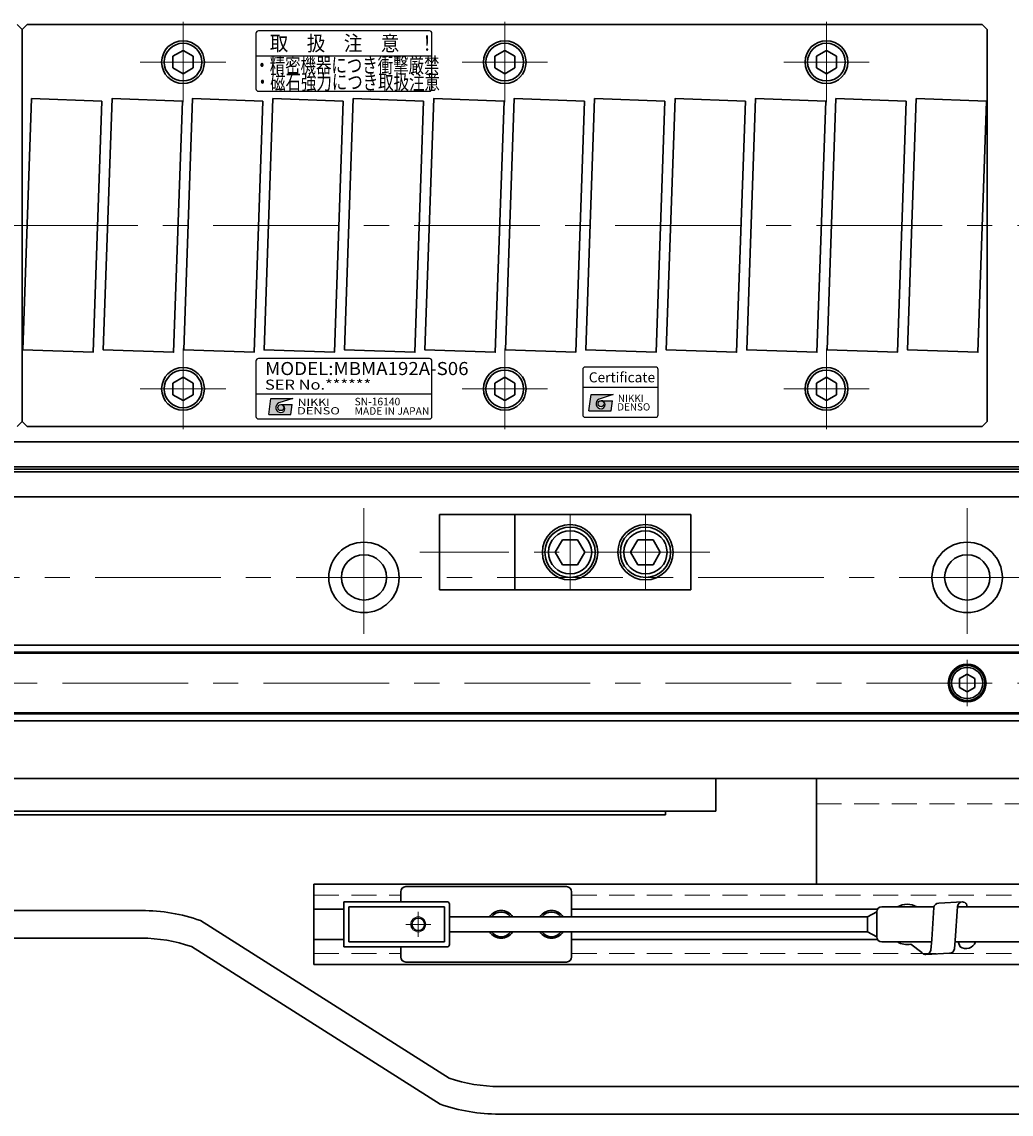
# Model space of a CAD drawing. Extents: x 2720 to 4691, y -5598 to -3056.
# Drawn here: x 4381 to 4578, y -4805 to -4588 of the extents above; entities that cross this region are included whole.
import ezdxf
from ezdxf.enums import TextEntityAlignment as Align

# ---------------------------------------------------------------- set-up
doc = ezdxf.new("R2010")
doc.units = 0
doc.header["$MEASUREMENT"] = 0
doc.linetypes.add('CENTER', pattern=[2, 1.25, -0.25, 0.25, -0.25])
doc.linetypes.add('HIDDEN', pattern=[0.375, 0.25, -0.125])
doc.layers.get('0').update_dxf_attribs({"linetype": 'CONTINUOUS'})
for name, color, linetype, lineweight in [('中心線', 1, 'CENTER', 15), ('実線', 255, 'CONTINUOUS', 30), ('破線', 252, 'HIDDEN', 13), ('細線', 6, 'CONTINUOUS', 13)]:
    doc.layers.add(name, color=color, linetype=linetype, lineweight=lineweight)
doc.styles.add('MSゴシックN', font='MS Gothic.ttf')
doc.styles.add('MSｺﾞｼｯｸ-0', font='MS Gothic.ttf')
doc.styles.add('MSｺﾞｼｯｸN', font='MS Gothic.ttf')
doc.styles.add('TIMESNR', font='MS Gothic.ttf')

msp = doc.modelspace()

# ---------------------------------------------------------------- hatches: boundary and pattern name
at = {"ltscale": 20}
h = msp.add_hatch(color=4, dxfattribs=at)
edge = h.paths.add_edge_path(flags=17)
edge.add_arc((4496.25924638, -4663.93132412), 0.60075, 0, 360)
edge = h.paths.add_edge_path()
edge.add_arc((4496.26017778, -4663.92946133), 1.00311322, 113.5897772726, 269.9468005914)
edge.add_arc((4496.25924638, -4664.13157412), 0.801, 270, 450)
edge.add_line((4496.25924638, -4663.33057412), (4498.50204638, -4663.33057412))
edge.add_line((4498.50204638, -4663.33057412), (4498.26174638, -4665.33307412))
edge.add_line((4498.26174638, -4665.33307412), (4493.85624638, -4665.33307412))
edge.add_line((4493.85624638, -4665.33307412), (4494.25674638, -4662.12907412))
edge.add_line((4494.25674638, -4662.12907412), (4498.66224638, -4662.12907412))
edge.add_line((4498.66224638, -4662.12907412), (4495.85874638, -4663.01017412))
h = msp.add_hatch(color=2, dxfattribs=at)
edge = h.paths.add_edge_path(flags=17)
edge.add_arc((4432.54821948, -4664.70359057), 0.60075, 0, 360)
edge = h.paths.add_edge_path()
edge.add_arc((4432.54915087, -4664.70172778), 1.00311322, 113.5897772726, 269.9468005914)
edge.add_arc((4432.54821948, -4664.90384057), 0.801, 270, 450)
edge.add_line((4432.54821948, -4664.10284057), (4434.79101948, -4664.10284057))
edge.add_line((4434.79101948, -4664.10284057), (4434.55071948, -4666.10534057))
edge.add_line((4434.55071948, -4666.10534057), (4430.14521948, -4666.10534057))
edge.add_line((4430.14521948, -4666.10534057), (4430.54571948, -4662.90134057))
edge.add_line((4430.54571948, -4662.90134057), (4434.95121948, -4662.90134057))
edge.add_line((4434.95121948, -4662.90134057), (4432.14771948, -4663.78244057))
h = msp.add_hatch(color=2, dxfattribs=at)
edge = h.paths.add_edge_path(flags=17)
edge.add_arc((4432.54821948, -4664.70359057), 0.60075, 0, 360)
edge = h.paths.add_edge_path()
edge.add_arc((4432.54915087, -4664.70172778), 1.00311322, 113.5897772726, 269.9468005914)
edge.add_arc((4432.54821948, -4664.90384057), 0.801, 270, 450)
edge.add_line((4432.54821948, -4664.10284057), (4434.79101948, -4664.10284057))
edge.add_line((4434.79101948, -4664.10284057), (4434.55071948, -4666.10534057))
edge.add_line((4434.55071948, -4666.10534057), (4430.14521948, -4666.10534057))
edge.add_line((4430.14521948, -4666.10534057), (4430.54571948, -4662.90134057))
edge.add_line((4430.54571948, -4662.90134057), (4434.95121948, -4662.90134057))
edge.add_line((4434.95121948, -4662.90134057), (4432.14771948, -4663.78244057))

# ---------------------------------------------------------------- linework, layer by layer
at = {"color": 2, "ltscale": 20}
for p, q in [((4427.59917298, -4590.28782967), (4427.59917298, -4601.28782967)), ((4462.09917298, -4589.78782967), (4428.09917298, -4589.78782967)), ((4462.59917298, -4601.28782967), (4462.59917298, -4590.28782967)), ((4462.59917298, -4594.78782967), (4427.59917298, -4594.78782967)), ((4428.09917298, -4601.78782967), (4462.09917298, -4601.78782967)), ((4427.59917298, -4655.45886399), (4427.59917298, -4666.45886399)), ((4427.59917298, -4655.45886399), (4427.59917298, -4666.45886399)), ((4462.09917298, -4654.95886399), (4428.09917298, -4654.95886399)), ((4462.09917298, -4654.95886399), (4428.09917298, -4654.95886399)), ((4462.59917298, -4666.45886399), (4462.59917298, -4655.45886399)), ((4462.59917298, -4666.45886399), (4462.59917298, -4655.45886399)), ((4427.59917298, -4661.95886399), (4462.59917298, -4661.95886399)), ((4427.59917298, -4661.95886399), (4462.59917298, -4661.95886399)), ((4430.14521948, -4666.10534057), (4430.54571948, -4662.90134057)), ((4430.14521948, -4666.10534057), (4430.54571948, -4662.90134057)), ((4430.54571948, -4662.90134057), (4434.95121948, -4662.90134057)), ((4430.54571948, -4662.90134057), (4434.95121948, -4662.90134057)), ((4434.95121948, -4662.90134057), (4432.14771948, -4663.78244057)), ((4434.95121948, -4662.90134057), (4432.14771948, -4663.78244057)), ((4432.54821948, -4664.10284057), (4434.79101948, -4664.10284057)), ((4432.54821948, -4664.10284057), (4434.79101948, -4664.10284057)), ((4434.55071948, -4666.10534057), (4434.79101948, -4664.10284057)), ((4434.55071948, -4666.10534057), (4434.79101948, -4664.10284057)), ((4430.14521948, -4666.10534057), (4434.55071948, -4666.10534057)), ((4430.14521948, -4666.10534057), (4434.55071948, -4666.10534057)), ((4428.09917298, -4666.95886399), (4462.09917298, -4666.95886399)), ((4428.09917298, -4666.95886399), (4462.09917298, -4666.95886399))]:
    msp.add_line(p, q, dxfattribs=at)
at = {"color": 4, "ltscale": 20}
for p, q in [((4492.59917298, -4660.6315682), (4507.59917298, -4660.6315682)), ((4493.85624638, -4665.33307412), (4494.25674638, -4662.12907412)), ((4494.25674638, -4662.12907412), (4498.66224638, -4662.12907412)), ((4498.66224638, -4662.12907412), (4495.85874638, -4663.01017412)), ((4496.25924638, -4663.33057412), (4498.50204638, -4663.33057412)), ((4498.26174638, -4665.33307412), (4498.50204638, -4663.33057412)), ((4493.85624638, -4665.33307412), (4498.26174638, -4665.33307412))]:
    msp.add_line(p, q, dxfattribs=at)
msp.add_lwpolyline([(4493.09917298, -4666.6315682), (4507.09917298, -4666.6315682, 0.4142135624), (4507.59917298, -4666.1315682), (4507.59917298, -4657.1315682, 0.4142135624), (4507.09917298, -4656.6315682), (4493.09917298, -4656.6315682, 0.4142135624), (4492.59917298, -4657.1315682), (4492.59917298, -4666.1315682, 0.4142135624)], format="xyb", close=True, dxfattribs=at)
at = {"color": 2, "ltscale": 20}
msp.add_circle((4432.54821948, -4664.70359057), 0.60075, dxfattribs=at)
msp.add_circle((4432.54821948, -4664.70359057), 0.60075, dxfattribs=at)
at = {"color": 4, "ltscale": 20}
msp.add_circle((4496.25924638, -4663.93132412), 0.60075, dxfattribs=at)
at = {"color": 2, "ltscale": 20}
for centre, radius, start, end in [((4428.09917298, -4590.28782967), 0.5, 90, 180), ((4462.09917298, -4590.28782967), 0.5, 0, 90), ((4428.09917298, -4601.28782967), 0.5, 180, 270), ((4462.09917298, -4601.28782967), 0.5, 270, 0), ((4428.09917298, -4655.45886399), 0.5, 90, 180), ((4428.09917298, -4655.45886399), 0.5, 90, 180), ((4462.09917298, -4655.45886399), 0.5, 0, 90), ((4462.09917298, -4655.45886399), 0.5, 0, 90), ((4432.54915087, -4664.70172778), 1.00311322, 113.5897772726, 269.9468005914), ((4432.54915087, -4664.70172778), 1.00311322, 113.5897772726, 269.9468005914), ((4432.54821948, -4664.90384057), 0.801, 270, 90), ((4432.54821948, -4664.90384057), 0.801, 270, 90), ((4428.09917298, -4666.45886399), 0.5, 180, 270), ((4428.09917298, -4666.45886399), 0.5, 180, 270), ((4462.09917298, -4666.45886399), 0.5, 270, 0), ((4462.09917298, -4666.45886399), 0.5, 270, 0)]:
    msp.add_arc(centre, radius, start, end, dxfattribs=at)
at = {"color": 4, "ltscale": 20}
for centre, radius, start, end in [((4496.26017778, -4663.92946133), 1.00311322, 113.5897772726, 269.9468005914), ((4496.25924638, -4664.13157412), 0.801, 270, 90)]:
    msp.add_arc(centre, radius, start, end, dxfattribs=at)
at = {"layer": '中心線', "ltscale": 20}
for p, q in [((4413.09137196, -4587.98350785), (4413.09137196, -4603.98350785)), ((4477.09137196, -4587.98350785), (4477.09137196, -4603.98350785)), ((4541.09137196, -4587.98350785), (4541.09137196, -4603.98350785)), ((4404.59137196, -4595.98350785), (4421.59137196, -4595.98350785)), ((4468.59137196, -4595.98350785), (4485.59137196, -4595.98350785)), ((4532.59137196, -4595.98350785), (4549.59137196, -4595.98350785)), ((3459.09137191, -4628.48350785), (4599.09137191, -4628.48350785)), ((4413.09137196, -4652.98350785), (4413.09137196, -4668.98350785)), ((4477.09137196, -4652.98350785), (4477.09137196, -4668.98350785)), ((4541.09137196, -4652.98350785), (4541.09137196, -4668.98350785)), ((4404.59137196, -4660.98350785), (4421.59137196, -4660.98350785)), ((4468.59137196, -4660.98350785), (4485.59137196, -4660.98350785)), ((4532.59137196, -4660.98350785), (4549.59137196, -4660.98350785)), ((4449.09137196, -4684.73350785), (4449.09137196, -4712.23350785)), ((4490.09137191, -4700.98350783), (4490.09137191, -4685.98350787)), ((4505.09137191, -4700.98350783), (4505.09137191, -4685.98350787)), ((4569.09137196, -4684.73350785), (4569.09137196, -4712.23350785)), ((4517.92479358, -4693.48350785), (4460.17979185, -4693.48350785)), ((3475.59137196, -4698.48350785), (4582.59137196, -4698.48350785)), ((4569.09137186, -4714.88496785), (4569.09137186, -4724.08204785)), ((3469.09137196, -4719.48350785), (4589.09137196, -4719.48350785)), ((4459.89137181, -4764.98350785), (4459.89137181, -4769.98350785)), ((4457.39137181, -4767.48350785), (4462.39137181, -4767.48350785))]:
    msp.add_line(p, q, dxfattribs=at)
at = {"layer": '実線', "ltscale": 20}
for p, q in [((4380.09137196, -4588.48350785), (4381.09137196, -4589.48350785)), ((4382.09137196, -4588.48350785), (4381.09137196, -4589.48350785)), ((4381.09137196, -4589.48350785), (4381.09137196, -4667.48350785)), ((4381.09137196, -4589.48350785), (4381.09137196, -4667.48350785)), ((4382.09137196, -4588.48350785), (4572.09137196, -4588.48350785)), ((4572.09137196, -4588.48350785), (4573.09137196, -4589.48350785)), ((4573.09137196, -4589.48350785), (4573.09137196, -4667.48350785)), ((4413.09137196, -4593.67410685), (4411.09137096, -4594.82880765)), ((4411.09137196, -4594.82880735), (4411.09137196, -4597.13820835)), ((4413.09137196, -4593.67410635), (4415.09137196, -4594.82880725)), ((4415.09137196, -4594.82880735), (4415.09137196, -4597.13820835)), ((4477.09137196, -4593.67410685), (4475.09137096, -4594.82880765)), ((4475.09137196, -4594.82880735), (4475.09137196, -4597.13820835)), ((4477.09137196, -4593.67410635), (4479.09137196, -4594.82880725)), ((4479.09137196, -4594.82880735), (4479.09137196, -4597.13820835)), ((4541.09137196, -4593.67410685), (4539.09137096, -4594.82880765)), ((4539.09137196, -4594.82880735), (4539.09137196, -4597.13820835)), ((4541.09137196, -4593.67410635), (4543.09137196, -4594.82880725)), ((4543.09137196, -4594.82880735), (4543.09137196, -4597.13820835)), ((4413.09137196, -4598.29290885), (4411.09137096, -4597.13820805)), ((4415.09137196, -4597.13820845), (4413.09137196, -4598.29290935)), ((4477.09137196, -4598.29290885), (4475.09137096, -4597.13820805)), ((4479.09137196, -4597.13820845), (4477.09137196, -4598.29290935)), ((4541.09137196, -4598.29290885), (4539.09137096, -4597.13820805)), ((4543.09137196, -4597.13820845), (4541.09137196, -4598.29290935)), ((4413.09137196, -4658.67410685), (4411.09137096, -4659.82880765)), ((4411.09137196, -4659.82880735), (4411.09137196, -4662.13820835)), ((4413.09137196, -4658.67410635), (4415.09137196, -4659.82880725)), ((4415.09137196, -4659.82880735), (4415.09137196, -4662.13820835)), ((4477.09137196, -4658.67410685), (4475.09137096, -4659.82880765)), ((4475.09137196, -4659.82880735), (4475.09137196, -4662.13820835)), ((4477.09137196, -4658.67410635), (4479.09137196, -4659.82880725)), ((4479.09137196, -4659.82880735), (4479.09137196, -4662.13820835)), ((4541.09137196, -4658.67410685), (4539.09137096, -4659.82880765)), ((4539.09137196, -4659.82880735), (4539.09137196, -4662.13820835)), ((4541.09137196, -4658.67410635), (4543.09137196, -4659.82880725)), ((4543.09137196, -4659.82880735), (4543.09137196, -4662.13820835)), ((4413.09137196, -4663.29290885), (4411.09137096, -4662.13820805)), ((4415.09137196, -4662.13820845), (4413.09137196, -4663.29290935)), ((4477.09137196, -4663.29290885), (4475.09137096, -4662.13820805)), ((4479.09137196, -4662.13820845), (4477.09137196, -4663.29290935)), ((4541.09137196, -4663.29290885), (4539.09137096, -4662.13820805)), ((4543.09137196, -4662.13820845), (4541.09137196, -4663.29290935)), ((4381.09137196, -4667.48350785), (4380.09137196, -4668.48350785)), ((4381.09137196, -4667.48350785), (4382.09137196, -4668.48350785)), ((4382.09137196, -4668.48350785), (4572.09137196, -4668.48350785)), ((4573.09137196, -4667.48350785), (4572.09137196, -4668.48350785)), ((4514.09137191, -4685.98350787), (4479.09137191, -4685.98350787)), ((4479.09137191, -4685.98350787), (4479.09137191, -4700.98350783)), ((4514.09137191, -4700.98350783), (4514.09137191, -4685.98350787)), ((4487.14137503, -4693.48349881), (4488.58475405, -4690.98350646)), ((4488.58476486, -4690.98350786), (4491.59800948, -4690.98350786)), ((4491.5979945, -4690.98350703), (4493.04137448, -4693.48350104)), ((4502.14137503, -4693.48349881), (4503.58475405, -4690.98350646)), ((4503.58476486, -4690.98350786), (4506.59800948, -4690.98350786)), ((4506.5979945, -4690.98350703), (4508.04137448, -4693.48350104)), ((4488.5847766, -4695.98350063), (4487.14140426, -4693.48351984)), ((4493.04138407, -4693.4835114), (4491.59800696, -4695.98350045)), ((4503.5847766, -4695.98350063), (4502.14140426, -4693.48351984)), ((4508.04138407, -4693.4835114), (4506.59800696, -4695.98350045)), ((4488.58478011, -4695.98350785), (4491.59800948, -4695.98350785)), ((4503.58478011, -4695.98350785), (4506.59800948, -4695.98350785)), ((4514.09137191, -4700.98350783), (4479.09137191, -4700.98350783)), ((4569.09137186, -4717.75145715), (4567.59137186, -4718.6174827)), ((4567.59137186, -4718.61748246), (4567.59137186, -4720.349533)), ((4569.09137186, -4717.75145685), (4570.59137186, -4718.61748228)), ((4570.59137186, -4718.61748246), (4570.59137186, -4720.34953342)), ((4569.09137186, -4721.21555855), (4567.59137186, -4720.349533)), ((4570.59137186, -4720.34953342), (4569.09137186, -4721.21555885)), ((4519.09137201, -4738.48350785), (4064.09137201, -4738.48350785)), ((4519.09137201, -4744.98350785), (4519.09137201, -4738.48350785)), ((4064.06226013, -4745.68350785), (4509.09137201, -4745.68350785)), ((4064.09137201, -4744.98350785), (4519.09137201, -4744.98350785)), ((4509.09137201, -4745.68350785), (4509.09137201, -4744.98350785)), ((4439.09137181, -4759.48350785), (4589.09137186, -4759.48350785)), ((4439.09137181, -4759.48350785), (4439.09137181, -4775.48350785)), ((4562.03684702, -4770.48248394), (4562.44731122, -4764.16396271)), ((4563.44175632, -4763.26921927), (4568.15972115, -4763.0240433)), ((4566.70754125, -4770.68391223), (4567.16527605, -4763.91878675)), ((4568.94114857, -4763.40004715), (4569.10919326, -4763.98350785)), ((4404.84947418, -4764.73350785), (4040.59137196, -4764.73350785)), ((4439.09137181, -4764.48350785), (4445.09137181, -4764.48350785)), ((4490.39137181, -4764.48350785), (4551.2253464, -4764.48350785)), ((4466.07040666, -4798.04925854), (4416.57691426, -4766.7265362)), ((4404.84947418, -4770.23350785), (4040.59137191, -4770.23350785)), ((4439.09137181, -4770.48350785), (4445.09137181, -4770.48350785)), ((4490.39137181, -4770.48350785), (4551.2253464, -4770.48350785)), ((4561.8570552, -4772.59047883), (4562.03684702, -4770.48248394)), ((4566.57502004, -4772.34530287), (4566.70754125, -4770.68391223)), ((4464.25347933, -4803.2404795), (4414.75998692, -4771.91775716)), ((4557.87840919, -4771.42835291), (4560.08118269, -4773.10921843)), ((4567.30820239, -4770.98350785), (4567.71002586, -4771.93931894)), ((4565.58057494, -4773.24004631), (4560.8626101, -4773.48522228)), ((4439.09137181, -4775.48350785), (4589.09137186, -4775.48350785)), ((4475.9809194, -4799.73350785), (4660.3825475, -4799.73350785)), ((4475.9809194, -4805.23350785), (4660.3825475, -4805.23350785))]:
    msp.add_line(p, q, dxfattribs=at)
at = {"layer": '実線', "color": 2, "ltscale": 20}
for p, q in [((4589.09137196, -4671.48350785), (4159.09137191, -4671.48350785)), ((4589.09137196, -4676.46389261), (4159.09137191, -4676.46389261)), ((4589.09137196, -4676.98350785), (4159.09137191, -4676.98350785)), ((4589.09137196, -4677.50312309), (4159.09137191, -4677.50312309)), ((4589.09137196, -4682.48350785), (4159.09137191, -4682.48350785)), ((4029.09137191, -4738.48350785), (4589.09137196, -4738.48350785))]:
    msp.add_line(p, q, dxfattribs=at)
at = {"layer": '実線', "color": 6, "ltscale": 20}
for p, q in [((4479.09137191, -4685.98350787), (4464.09137191, -4685.98350787)), ((4464.09137191, -4685.98350787), (4464.09137191, -4700.98350783)), ((4479.09137191, -4700.98350783), (4464.09137191, -4700.98350783)), ((4159.09137191, -4711.98350785), (4588.59137196, -4711.98350785)), ((4589.09137196, -4713.32717785), (4159.09137191, -4713.32717785)), ((4159.09137191, -4713.52717785), (4589.09137196, -4713.52717785)), ((4159.09137191, -4725.43983785), (4589.09137196, -4725.43983785)), ((4159.09137191, -4725.63983785), (4589.09137196, -4725.63983785)), ((4159.09137191, -4726.98350785), (4588.59137196, -4726.98350785)), ((4456.39137181, -4762.98350785), (4456.39137181, -4760.98350785)), ((4457.39137181, -4759.98350785), (4489.39137181, -4759.98350785)), ((4490.39137181, -4760.98350785), (4490.39137181, -4765.98350785)), ((4490.39137181, -4768.98350785), (4490.39137181, -4773.98350785)), ((4456.39137181, -4773.98350785), (4456.39137181, -4771.98350785)), ((4489.39137181, -4774.98350785), (4457.39137181, -4774.98350785))]:
    msp.add_line(p, q, dxfattribs=at)
at = {"layer": '実線', "color": 4, "ltscale": 20}
for p, q in [((4539.09137186, -4738.48350785), (4539.09137186, -4759.48350785)), ((4589.09137186, -4738.48350785), (4539.09137186, -4738.48350785))]:
    msp.add_line(p, q, dxfattribs=at)
at = {"layer": '実線', "color": 91, "ltscale": 20}
for p, q in [((4445.09137181, -4771.98350785), (4445.09137181, -4762.98350785)), ((4445.09137181, -4762.98350785), (4465.59137181, -4762.98350785)), ((4446.09137181, -4763.98350785), (4465.09137181, -4763.98350785)), ((4446.09137181, -4770.98350785), (4446.09137181, -4763.98350785)), ((4465.09137181, -4763.98350785), (4465.09137181, -4770.98350785)), ((4466.09137181, -4763.48350785), (4466.09137181, -4771.48350785)), ((4562.48344061, -4763.98350785), (4552.09137181, -4763.98350785)), ((4579.59137181, -4763.98350785), (4567.16089696, -4763.98350785)), ((4466.09137181, -4765.98350785), (4549.29137181, -4765.98350785)), ((4549.29137181, -4765.98350785), (4551.09137181, -4764.98350785)), ((4549.29137181, -4765.98350785), (4549.29137181, -4768.98350785)), ((4551.09137181, -4764.98350785), (4551.09137181, -4769.98350785)), ((4466.09137181, -4768.98350785), (4549.29137181, -4768.98350785)), ((4549.29137181, -4768.98350785), (4551.09137181, -4769.98350785)), ((4465.59137181, -4771.98350785), (4445.09137181, -4771.98350785)), ((4465.09137181, -4770.98350785), (4446.09137181, -4770.98350785)), ((4561.99411447, -4770.98350785), (4552.09137181, -4770.98350785)), ((4579.59137181, -4770.98350785), (4566.68364394, -4770.98350785))]:
    msp.add_line(p, q, dxfattribs=at)
at = {"layer": '実線', "ltscale": 20}
for points in [[(4396.95959516, -4603.74303365), (4395.21462033, -4653.712575), (4381.22314875, -4653.22398205), (4382.96812359, -4603.2544407)], [(4412.95959516, -4603.74303365), (4411.21462033, -4653.712575), (4397.22314875, -4653.22398205), (4398.96812359, -4603.2544407)], [(4428.95959516, -4603.74303365), (4427.21462033, -4653.712575), (4413.22314875, -4653.22398205), (4414.96812359, -4603.2544407)], [(4444.95959516, -4603.74303365), (4443.21462033, -4653.712575), (4429.22314875, -4653.22398205), (4430.96812359, -4603.2544407)], [(4460.95959516, -4603.74303365), (4459.21462033, -4653.712575), (4445.22314875, -4653.22398205), (4446.96812359, -4603.2544407)], [(4476.95959516, -4603.74303365), (4475.21462033, -4653.712575), (4461.22314875, -4653.22398205), (4462.96812359, -4603.2544407)], [(4492.95959516, -4603.74303365), (4491.21462033, -4653.712575), (4477.22314875, -4653.22398205), (4478.96812359, -4603.2544407)], [(4508.95959516, -4603.74303365), (4507.21462033, -4653.712575), (4493.22314875, -4653.22398205), (4494.96812359, -4603.2544407)], [(4524.95959516, -4603.74303365), (4523.21462033, -4653.712575), (4509.22314875, -4653.22398205), (4510.96812359, -4603.2544407)], [(4540.95959516, -4603.74303365), (4539.21462033, -4653.712575), (4525.22314875, -4653.22398205), (4526.96812359, -4603.2544407)], [(4556.95959516, -4603.74303365), (4555.21462033, -4653.712575), (4541.22314875, -4653.22398205), (4542.96812359, -4603.2544407)], [(4572.95959516, -4603.74303365), (4571.21462033, -4653.712575), (4557.22314875, -4653.22398205), (4558.96812359, -4603.2544407)]]:
    msp.add_lwpolyline(points, close=True, dxfattribs=at)
for centre, radius in [((4413.09137196, -4595.98350785), 4.25), ((4413.09137196, -4595.98350785), 3.75), ((4477.09137196, -4595.98350785), 4.25), ((4477.09137196, -4595.98350785), 3.75), ((4541.09137196, -4595.98350785), 4.25), ((4541.09137196, -4595.98350785), 3.75), ((4413.09137196, -4660.98350785), 4.25), ((4413.09137196, -4660.98350785), 3.75), ((4477.09137196, -4660.98350785), 4.25), ((4477.09137196, -4660.98350785), 3.75), ((4541.09137196, -4660.98350785), 4.25), ((4541.09137196, -4660.98350785), 3.75), ((4490.09137191, -4693.48350785), 5.49999999), ((4505.09137191, -4693.48350785), 5.49999999), ((4490.09137191, -4693.48350785), 4.99999999), ((4490.09137191, -4693.48350785), 4.29999923), ((4505.09137191, -4693.48350785), 4.99999999), ((4505.09137191, -4693.48350785), 4.29999923), ((4569.09137186, -4719.48350785), 3.5), ((4569.09137186, -4719.48350785), 3.1)]:
    msp.add_circle(centre, radius, dxfattribs=at)
at = {"layer": '実線', "color": 2, "ltscale": 20}
for centre, radius in [((4449.09137196, -4698.48350785), 7), ((4569.09137196, -4698.48350785), 7), ((4449.09137196, -4698.48350785), 4.5), ((4569.09137196, -4698.48350785), 4.5)]:
    msp.add_circle(centre, radius, dxfattribs=at)
at = {"layer": '実線', "color": 6, "ltscale": 20}
msp.add_circle((4569.09137186, -4719.48350785), 3.75, dxfattribs=at)
at = {"layer": '実線', "color": 91, "ltscale": 20}
msp.add_circle((4459.89137181, -4767.48350785), 1.25, dxfattribs=at)
at = {"layer": '実線', "color": 6, "ltscale": 20}
for centre, start, end in [((4457.39137181, -4760.98350785), 90, 180), ((4489.39137181, -4760.98350785), 0, 90), ((4457.39137181, -4773.98350785), 180, 270), ((4489.39137181, -4773.98350785), 270, 0)]:
    msp.add_arc(centre, 1, start, end, dxfattribs=at)
at = {"layer": '実線', "color": 91, "ltscale": 20}
for centre, radius, start, end in [((4465.59137181, -4763.48350785), 0.5, 0, 90), ((4552.09137181, -4764.98350785), 1, 90, 180), ((4552.09137181, -4769.98350785), 1, 180, 270), ((4465.59137181, -4771.48350785), 0.5, 270, 0)]:
    msp.add_arc(centre, radius, start, end, dxfattribs=at)
at = {"layer": '実線', "ltscale": 20}
for centre, radius, start, end in [((4557.17654582, -4767.49041083), 4, 61.2498796031, 118.7501203969), ((4563.44175632, -4764.26921927), 1, 90.0000000002, 173.9580521466), ((4568.15972115, -4764.0240433), 1, 90.0000000002, 173.9580521466), ((4568.15972115, -4764.0240433), 1, 38.608545579, 90.0000000002), ((4404.84947418, -4800.23350785), 35.5, 70.7099537808, 90), ((4476.39137181, -4767.48350785), 2.75, 33.0557311509, 146.9442688491), ((4476.39137181, -4767.48350785), 2.45, 37.7520013062, 142.2479986938), ((4486.39137181, -4767.48350785), 2.75, 33.0557311509, 146.9442688491), ((4486.39137181, -4767.48350785), 2.45, 37.7520013062, 142.2479986938), ((4404.84947418, -4800.23350785), 30, 70.7099537808, 90), ((4476.39137181, -4767.48350785), 2.75, 213.0557311508, 326.9442688492), ((4476.39137181, -4767.48350785), 2.45, 217.7520013061, 322.2479986939), ((4486.39137181, -4767.48350785), 2.75, 213.0557311508, 326.9442688492), ((4486.39137181, -4767.48350785), 2.45, 217.7520013061, 322.2479986939), ((4557.17654582, -4767.49041083), 4, 240.8413876161, 280.1057684519), ((4560.8626101, -4772.48522228), 1, 269.9999999982, 353.9580521462), ((4565.58057494, -4772.24004631), 1, 270, 353.9580521462), ((4568.86054311, -4770.30337576), 2, 234.8822543573, 340.1191020679), ((4560.8626101, -4772.48522228), 1, 218.608545579, 269.9999999982), ((4475.9809194, -4769.73350785), 30, 250.7099537808, 270), ((4475.9809194, -4769.73350785), 35.5, 250.7099537808, 270)]:
    msp.add_arc(centre, radius, start, end, dxfattribs=at)
at = {"layer": '破線', "ltscale": 20}
for p, q in [((4589.09137186, -4743.48350785), (4539.09137186, -4743.48350785)), ((4439.09137181, -4761.69963282), (4456.39137181, -4761.69963282)), ((4490.39137181, -4761.69963282), (4589.09137186, -4761.69963282)), ((4439.09137181, -4773.26738288), (4456.39137181, -4773.26738288)), ((4490.39137181, -4773.26738288), (4589.09137186, -4773.26738288))]:
    msp.add_line(p, q, dxfattribs=at)
at = {"layer": '細線', "ltscale": 20}
msp.add_circle((4459.89137181, -4767.48350785), 1.5, dxfattribs=at)

# ---------------------------------------------------------------- texts
at = {"color": 2, "ltscale": 20}
for s, height, style, width, p in [('取\u3000扱\u3000注\u3000意\u3000！', 3, 'MSｺﾞｼｯｸN', 0.9, (4430.34158223, -4593.74101838)), ('NIKKI', 1.44, 'TIMESNR', 1.25, (4435.88873181, -4664.36084402)), ('NIKKI', 1.44, 'TIMESNR', 1.25, (4435.88873181, -4664.36084402)), ('DENSO', 1.44, 'TIMESNR', 1.3, (4435.7673187, -4666.05760643)), ('DENSO', 1.44, 'TIMESNR', 1.3, (4435.7673187, -4666.05760643))]:
    msp.add_text(s, height=height, dxfattribs=dict(at, style=style, width=width)).set_placement(p)
for s, height, style, width, p in [('MODEL:MBMA192A-S06', 2.6, 'MSｺﾞｼｯｸN', 1.05, (4429.42314301, -4659.05107874)), ('SER No.******', 2, 'MSゴシックN', 1.2, (4429.39601644, -4661.76546742)), ('SER No.******', 2, 'MSｺﾞｼｯｸN', 1.2, (4429.39601644, -4661.76546742))]:
    msp.add_text(s, height=height, dxfattribs=dict(at, style=style, width=width)).set_placement(p, align=Align.BOTTOM_LEFT)
at = {"color": 4, "ltscale": 20, "style": 'TIMESNR'}
msp.add_text('Certificate', height=2, dxfattribs=at).set_placement((4493.81389146, -4660.31179751), align=Align.BOTTOM_LEFT)
for s, p in [('NIKKI', (4499.59975871, -4663.58857758)), ('DENSO', (4499.4783456, -4665.28533998))]:
    msp.add_text(s, height=1.44, dxfattribs=at).set_placement(p)
at = {"color": 7, "ltscale": 20, "style": 'MSゴシックN'}
for s, p in [('SN-16140', (4447.22083337, -4664.72838039, 137.5)), ('MADE IN JAPAN', (4447.22083337, -4666.59816644, 137.5))]:
    msp.add_text(s, height=1.5, dxfattribs=at).set_placement(p, align=Align.BOTTOM_LEFT)
at = {"layer": '実線', "lineweight": 50, "ltscale": 20, "style": 'MSｺﾞｼｯｸ-0', "width": 0.75}
for s, p in [('・精密機器につき衝撃厳禁', (4427.26281552, -4598.1062556)), ('・磁石強力につき取扱注意', (4427.3561325, -4601.44426633))]:
    msp.add_text(s, height=3, dxfattribs=at).set_placement(p)

doc.saveas('drawing.dxf')
